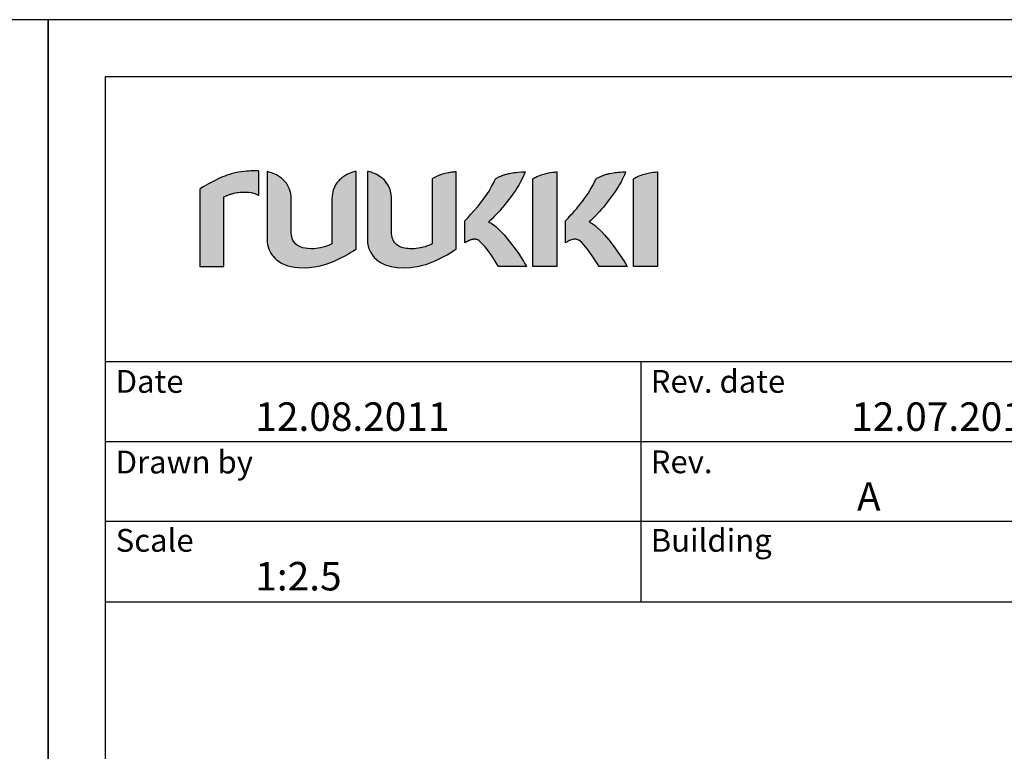
# Model space of a CAD drawing. Units: millimetres. Extents: x -2721 to 15099, y 2079 to 3504.
# Drawn here: x 14597 to 14813, y 2631 to 2792 of the extents above; entities that cross this region are included whole.
import ezdxf

# ---------------------------------------------------------------- set-up
doc = ezdxf.new("R2010")
doc.units = ezdxf.units.MM
doc.header["$LTSCALE"] = 2.5
for name, color, linetype in [('DET_RAAMI_ULOIN', 7, 'Continuous'), ('DET_RAAMIT', 7, 'Continuous'), ('DET_VAKIOTXT', 7, 'Continuous'), ('MITAT', 2, 'Continuous'), ('MUOTO', 3, 'Continuous'), ('RUUKKI', 7, 'Continuous')]:
    doc.layers.add(name, color=color, linetype=linetype)
doc.styles.add('arial', font='arial.ttf')

# ---------------------------------------------------------------- blocks, each defined once
blk = doc.blocks.new('ruukki_dwg')
at = {"layer": 'RUUKKI'}
for points in [[(-27.86, 99.69), (-27.86, 57.29), (-14.64, 57.29), (-14.64, 95.44), (-14.05, 95.75), (-13.74, 95.89), (-13.43, 96.02), (-13.11, 96.16), (-12.79, 96.3), (-12.46, 96.43), (-12.13, 96.56), (-11.47, 96.8), (-11.13, 96.91), (-10.78, 97.03), (-10.45, 97.12), (-10.11, 97.22), (-9.76, 97.31), (-9.07, 97.49), (-8.39, 97.65), (-7.38, 97.84), (-6.72, 97.94), (-5.78, 98.06), (-4.89, 98.13), (-3.33, 98.14), (-1.14, 98.03), (0.28, 97.85), (2.31, 97.33), (3.84, 96.65), (4.24, 96.4), (4.34, 96.37), (4.41, 96.37), (4.43, 96.4), (4.43, 109.63), (4.18, 109.65), (3.93, 109.68), (3.68, 109.69), (2.44, 109.7), (1.27, 109.7), (0.12, 109.66), (-0.98, 109.61), (-2.05, 109.54), (-3.59, 109.4), (-5.06, 109.23), (-6.47, 109.01), (-7.81, 108.76), (-9.91, 108.27), (-11.5, 107.81), (-13.03, 107.29), (-14.19, 106.88), (-15.38, 106.4), (-16.94, 105.74), (-18.06, 105.22), (-19.44, 104.5), (-23, 102.57), (-25.53, 101.12), (-26.55, 100.52), (-27.34, 100.03), (-27.6, 99.86), (-27.86, 99.69)], [(9.08, 109.3), (9.08, 72.24), (9.14, 70.79), (9.3, 69.42), (9.61, 68.12), (10, 66.88), (10.32, 66.1), (10.69, 65.36), (11.08, 64.63), (11.78, 63.63), (12.27, 62.99), (13.37, 61.81), (14.26, 61), (15.58, 60.05), (16.62, 59.41), (18.09, 58.67), (18.85, 58.34), (20.44, 57.78), (22.06, 57.33), (24.15, 56.94), (26.27, 56.74), (29.3, 56.73), (32.03, 56.87), (35.03, 57.2), (37.31, 57.58), (41.4, 58.63), (45.75, 60.25), (49.09, 61.87), (51.69, 63.26), (53.01, 64.01), (54.78, 65.06), (56.01, 65.84), (56.87, 66.4), (57.57, 66.87), (57.77, 67.02), (57.77, 88.24), (57.77, 109.45), (57.12, 109.3), (56.46, 109.13), (55.8, 108.92), (55.48, 108.82), (54.84, 108.59), (53.9, 108.23), (52.71, 107.66), (51.55, 107), (50.46, 106.27), (49.94, 105.88), (49.2, 105.25), (48.72, 104.8), (48.06, 104.1), (47.63, 103.59), (47.23, 103.08), (46.87, 102.54), (46.5, 101.99), (46.35, 101.69), (45.88, 100.81), (45.28, 99.22), (44.98, 98.2), (44.77, 97.15), (44.62, 96.04), (44.57, 95.28), (44.55, 94.5), (44.55, 69.78), (43.37, 69.2), (42.08, 68.66), (40.41, 68.1), (38.36, 67.57), (34.57, 67.09), (33.25, 67.09), (31.29, 67.18), (29.8, 67.38), (28.68, 67.61), (27.66, 67.9), (26.71, 68.28), (25.45, 69.01), (24.56, 69.77), (23.66, 70.86), (23.18, 71.72), (22.8, 72.68), (22.52, 73.74), (22.42, 74.31), (22.34, 74.92), (22.29, 75.56), (22.26, 76.22), (22.25, 76.56), (22.25, 94.31), (22.21, 95.48), (21.97, 97.32), (21.74, 98.36), (21.32, 99.68), (20.64, 101.21), (19.59, 102.9), (18.98, 103.66), (18.56, 104.15), (17.88, 104.86), (16.89, 105.7), (16.37, 106.1), (15.28, 106.84), (14.14, 107.5), (13.24, 107.93), (12.31, 108.33), (11.37, 108.67), (10.72, 108.88), (10.06, 109.06), (9.74, 109.14), (9.41, 109.22), (9.08, 109.3)], [(63.98, 109.45), (63.98, 72.24), (64, 71.25), (64.08, 70.32), (64.39, 68.54), (64.76, 67.29), (65.22, 66.1), (65.79, 64.99), (66.68, 63.63), (67.7, 62.38), (69.17, 61), (71.17, 59.62), (73.75, 58.34), (76.96, 57.33), (80.32, 56.8), (83.63, 56.71), (87.46, 56.91), (89.94, 57.2), (92.22, 57.58), (94.33, 58.06), (95.92, 58.51), (97.45, 59.01), (101.01, 60.4), (104.34, 62.04), (107.61, 63.82), (110.6, 65.65), (112.64, 67.02), (112.64, 109.16), (112.16, 109.15), (111.72, 109.14), (111.15, 109.09), (110.84, 109.06), (110.06, 108.95), (109.15, 108.82), (108.61, 108.71), (108.08, 108.61), (106.47, 108.24), (105.79, 108.07), (105.14, 107.89), (104.53, 107.7), (104.24, 107.61), (103.95, 107.51), (103.4, 107.31), (103.13, 107.21), (102.63, 107.02), (102.16, 106.81), (101.72, 106.6), (100.76, 106.11), (100.27, 105.82), (99.97, 105.63), (99.72, 105.47), (99.47, 105.31), (99.47, 69.78), (98.88, 69.47), (97.96, 69.06), (97.32, 68.79), (96.32, 68.42), (95.65, 68.19), (94.63, 67.91), (92.93, 67.5), (91.93, 67.33), (90.65, 67.16), (89.75, 67.09), (88.49, 67.09), (87.16, 67.12), (86.21, 67.18), (85.29, 67.28), (84.42, 67.42), (83.33, 67.67), (82.32, 67.99), (81.18, 68.49), (80.55, 68.86), (79.8, 69.43), (79.46, 69.74), (78.84, 70.45), (78.43, 71.05), (77.98, 71.91), (77.7, 72.64), (77.55, 73.16), (77.32, 74.28), (77.22, 75.19), (77.17, 76.19), (77.17, 76.52), (77.17, 94.5), (77.13, 95.28), (77.01, 96.78), (76.64, 98.55), (76.34, 99.55), (75.84, 100.81), (75.22, 101.99), (74.3, 103.34), (73.24, 104.56), (72.04, 105.67), (70.46, 106.83), (69.04, 107.66), (67.83, 108.23), (66.59, 108.71), (65.95, 108.92), (65.29, 109.13), (64.31, 109.38), (63.98, 109.45)], [(117.32, 82.4), (117.99, 83.05), (119.07, 84.21), (119.68, 84.87), (120.63, 85.93), (122.48, 87.96), (124.51, 90.31), (126.27, 92.5), (127.97, 94.73), (130.53, 98.66), (131.97, 101.22), (132.93, 103.04), (133.5, 104.2), (134.04, 105.31), (134.33, 105.5), (134.77, 105.77), (135.27, 106.05), (135.89, 106.38), (136.39, 106.6), (136.96, 106.84), (137.6, 107.1), (138.29, 107.36), (138.66, 107.48), (139.04, 107.61), (139.45, 107.73), (139.87, 107.86), (140.32, 107.99), (140.76, 108.11), (141.24, 108.22), (141.72, 108.33), (142.74, 108.53), (143.44, 108.65), (144.15, 108.75), (144.88, 108.84), (145.6, 108.91), (146.31, 108.97), (148.51, 109.11), (149.79, 109.15), (150.1, 109.16), (150.32, 109.16), (150.25, 108.96), (150.19, 108.76), (150, 108.28), (149.61, 107.39), (149.3, 106.72), (148.98, 106.01), (148.8, 105.65), (147.63, 103.38), (146.8, 101.94), (145.84, 100.33), (144.96, 98.95), (143.92, 97.45), (143.13, 96.35), (141.9, 94.7), (139.22, 91.27), (138.1, 89.9), (137.39, 89.07), (136.39, 87.92), (134.28, 85.63), (133.21, 84.53), (132.23, 83.54), (130.76, 82.13), (130.22, 81.61), (130.57, 81.52), (131.4, 81.2), (131.74, 81.04), (132.44, 80.62), (133.37, 79.95), (134.18, 79.27), (134.39, 79.07), (135.56, 77.98), (136.6, 76.92), (138.74, 74.64), (140.32, 72.82), (142.86, 69.66), (144.79, 67.05), (146.8, 64.23), (149.11, 60.78), (149.37, 60.36), (150.02, 59.28), (150.39, 58.63), (150.86, 57.79), (150.99, 57.54), (151.12, 57.29), (135.7, 57.29), (134.39, 59.45), (132.9, 61.81), (132, 63.18), (129.7, 66.45), (128.34, 68.18), (126.81, 69.85), (125.7, 70.95), (124.93, 71.62), (124.38, 71.94), (124.14, 72.04), (123.89, 72.13), (123.77, 72.17), (123.51, 72.22), (123.24, 72.26), (122.98, 72.29), (122.84, 72.29), (122.56, 72.29), (122.15, 72.27), (121.87, 72.26), (121.61, 72.22), (121.08, 72.12), (120.82, 72.05), (120.52, 71.96), (120.38, 71.91), (120.08, 71.8), (119.78, 71.67), (119.62, 71.6), (119.33, 71.46), (119.04, 71.32), (118.77, 71.17), (118.5, 71.03), (118.27, 70.89), (117.84, 70.64), (117.84, 70.64), (117.65, 70.53), (117.53, 70.46), (117.32, 70.32), (117.32, 82.4)], [(154.51, 105.31), (155.01, 105.63), (155.63, 106.01), (156.17, 106.3), (156.77, 106.6), (157.2, 106.81), (158.72, 107.42), (159.58, 107.7), (160.51, 107.99), (161.85, 108.33), (163.1, 108.61), (164.15, 108.8), (165.41, 108.98), (166.64, 109.09), (167.11, 109.12), (167.7, 109.16), (167.7, 57.29), (154.51, 57.29), (154.51, 105.31)], [(172.38, 82.4), (173.82, 83.89), (175.36, 85.57), (176.34, 86.65), (177.52, 87.96), (178.56, 89.14), (179.55, 90.31), (180.48, 91.43), (181.32, 92.5), (182.07, 93.47), (182.72, 94.33), (183.25, 95.05), (184.79, 97.35), (185.97, 99.31), (187.03, 101.22), (188.28, 103.62), (188.83, 104.75), (189.1, 105.31), (189.2, 105.39), (189.55, 105.62), (189.68, 105.7), (189.96, 105.86), (190.5, 106.15), (191.2, 106.49), (191.73, 106.72), (192.33, 106.97), (192.99, 107.23), (193.71, 107.48), (194.51, 107.73), (194.92, 107.86), (195.36, 107.99), (195.8, 108.11), (196.29, 108.22), (196.77, 108.33), (197.78, 108.53), (198.49, 108.65), (199.57, 108.8), (200.3, 108.88), (201.01, 108.94), (201.35, 108.97), (202.37, 109.04), (203.56, 109.11), (204.04, 109.13), (204.84, 109.15), (205.16, 109.16), (205.38, 109.16), (205.31, 108.96), (205.31, 108.96), (205.24, 108.76), (205.14, 108.52), (205.03, 108.28), (204.91, 107.99), (204.79, 107.71), (204.65, 107.39), (204.52, 107.07), (204.35, 106.72), (204.19, 106.38), (203.66, 105.28), (203.48, 104.91), (203.3, 104.53), (203.12, 104.15), (202.97, 103.9), (202.82, 103.65), (202.36, 102.82), (202.03, 102.23), (201.28, 100.98), (200, 98.95), (199.23, 97.82), (198.17, 96.35), (196.94, 94.7), (195.46, 92.76), (194.26, 91.27), (193.14, 89.9), (192.1, 88.68), (190.81, 87.21), (188.79, 85.08), (187.76, 84.04), (186.35, 82.64), (185.81, 82.13), (185.28, 81.61), (185.95, 81.42), (186.61, 81.12), (186.95, 80.95), (187.48, 80.62), (188.02, 80.24), (188.6, 79.78), (189.22, 79.27), (190.12, 78.44), (192.1, 76.46), (193.79, 74.64), (196.12, 71.91), (197.9, 69.66), (200.73, 65.82), (202.37, 63.46), (204.17, 60.78), (205.28, 58.94), (206.18, 57.29), (190.76, 57.29), (189.87, 58.75), (188.48, 60.98), (187.35, 62.71), (185.75, 65.06), (184.4, 66.89), (183.39, 68.18), (182.41, 69.3), (181.3, 70.42), (180.41, 71.25), (179.76, 71.77), (179.19, 72.04), (178.55, 72.22), (178.02, 72.29), (177.61, 72.29), (176.93, 72.26), (176.39, 72.17), (175.73, 72), (175.13, 71.8), (174.68, 71.6), (174.09, 71.32), (173.54, 71.03), (173.07, 70.75), (172.71, 70.53), (172.42, 70.35), (172.38, 70.32), (172.38, 82.4)], [(209.63, 105.31), (210.13, 105.63), (210.74, 106.01), (211.29, 106.3), (211.9, 106.6), (212.8, 107.02), (213.83, 107.42), (214.7, 107.7), (216.29, 108.16), (217.6, 108.47), (219.28, 108.8), (220.53, 108.98), (221.51, 109.07), (222.44, 109.13), (222.82, 109.16), (222.82, 57.29), (209.63, 57.29), (209.63, 105.31)]]:
    blk.add_lwpolyline(points, dxfattribs=at)
blk = doc.blocks.new('ruukkidwg')
at = {"layer": 'MUOTO', "ltscale": 70, "xscale": 6.199999999999818, "yscale": 6.199999999999818, "zscale": 6.199999999999818}
blk.add_blockref('ruukki_dwg', (269.8, -305.9), dxfattribs=at)

msp = doc.modelspace()

# ---------------------------------------------------------------- hatches: boundary and pattern name
h = msp.add_hatch(color=256)
h.paths.add_polyline_path([(14636.77, 2754.58), (14636.77, 2737.59), (14642.07, 2737.59), (14642.07, 2752.88), (14642.3, 2753), (14642.43, 2753.06), (14642.55, 2753.11), (14642.68, 2753.17), (14642.81, 2753.22), (14642.94, 2753.28), (14643.07, 2753.33), (14643.34, 2753.43), (14643.47, 2753.47), (14643.61, 2753.52), (14643.75, 2753.55), (14643.88, 2753.59), (14644.02, 2753.63), (14644.3, 2753.7), (14644.57, 2753.76), (14644.98, 2753.84), (14645.24, 2753.88), (14645.62, 2753.93), (14645.97, 2753.96), (14646.6, 2753.96), (14647.48, 2753.92), (14648.05, 2753.84), (14648.86, 2753.64), (14649.47, 2753.36), (14649.63, 2753.27), (14649.67, 2753.25), (14649.7, 2753.25), (14649.71, 2753.27), (14649.71, 2758.56), (14649.61, 2758.58), (14649.51, 2758.59), (14649.41, 2758.59), (14648.91, 2758.59), (14648.44, 2758.59), (14647.98, 2758.58), (14647.54, 2758.56), (14647.11, 2758.53), (14646.49, 2758.47), (14645.9, 2758.41), (14645.34, 2758.32), (14644.8, 2758.22), (14643.96, 2758.02), (14643.32, 2757.84), (14642.71, 2757.63), (14642.25, 2757.46), (14641.77, 2757.27), (14641.15, 2757.01), (14640.7, 2756.8), (14640.14, 2756.51), (14638.72, 2755.74), (14637.7, 2755.16), (14637.3, 2754.91), (14636.98, 2754.72), (14636.87, 2754.65)])
h.paths.add_polyline_path([(14651.57, 2758.43), (14651.57, 2743.58), (14651.6, 2743), (14651.66, 2742.45), (14651.78, 2741.93), (14651.94, 2741.44), (14652.07, 2741.12), (14652.22, 2740.83), (14652.37, 2740.53), (14652.65, 2740.13), (14652.85, 2739.88), (14653.29, 2739.41), (14653.65, 2739.08), (14654.18, 2738.7), (14654.59, 2738.44), (14655.18, 2738.15), (14655.49, 2738.01), (14656.12, 2737.79), (14656.77, 2737.61), (14657.61, 2737.45), (14658.46, 2737.37), (14659.68, 2737.37), (14660.77, 2737.42), (14661.97, 2737.56), (14662.88, 2737.71), (14664.52, 2738.13), (14666.27, 2738.78), (14667.6, 2739.43), (14668.65, 2739.98), (14669.18, 2740.29), (14669.89, 2740.71), (14670.38, 2741.02), (14670.72, 2741.24), (14671, 2741.43), (14671.08, 2741.49), (14671.08, 2749.99), (14671.08, 2758.5), (14670.82, 2758.43), (14670.56, 2758.36), (14670.29, 2758.28), (14670.17, 2758.24), (14669.91, 2758.15), (14669.53, 2758), (14669.05, 2757.78), (14668.59, 2757.51), (14668.15, 2757.22), (14667.95, 2757.06), (14667.65, 2756.81), (14667.46, 2756.63), (14667.19, 2756.35), (14667.02, 2756.15), (14666.86, 2755.94), (14666.71, 2755.72), (14666.57, 2755.5), (14666.5, 2755.39), (14666.32, 2755.03), (14666.08, 2754.39), (14665.96, 2753.99), (14665.87, 2753.56), (14665.81, 2753.12), (14665.79, 2752.82), (14665.78, 2752.5), (14665.78, 2742.6), (14665.31, 2742.36), (14664.79, 2742.15), (14664.13, 2741.92), (14663.3, 2741.71), (14661.78, 2741.52), (14661.26, 2741.52), (14660.47, 2741.56), (14659.88, 2741.64), (14659.43, 2741.73), (14659.02, 2741.84), (14658.64, 2742), (14658.13, 2742.29), (14657.77, 2742.59), (14657.41, 2743.03), (14657.22, 2743.37), (14657.07, 2743.76), (14656.96, 2744.19), (14656.91, 2744.41), (14656.88, 2744.66), (14656.86, 2744.91), (14656.85, 2745.18), (14656.85, 2745.31), (14656.85, 2752.43), (14656.83, 2752.9), (14656.74, 2753.63), (14656.64, 2754.05), (14656.47, 2754.58), (14656.2, 2755.19), (14655.78, 2755.87), (14655.54, 2756.18), (14655.37, 2756.37), (14655.1, 2756.65), (14654.7, 2756.99), (14654.49, 2757.15), (14654.06, 2757.45), (14653.6, 2757.71), (14653.24, 2757.89), (14652.87, 2758.05), (14652.49, 2758.18), (14652.23, 2758.26), (14651.97, 2758.34), (14651.83, 2758.37), (14651.7, 2758.4)])
h.paths.add_polyline_path([(14673.57, 2758.5), (14673.57, 2743.58), (14673.58, 2743.19), (14673.61, 2742.81), (14673.74, 2742.1), (14673.88, 2741.6), (14674.07, 2741.12), (14674.29, 2740.68), (14674.65, 2740.13), (14675.06, 2739.63), (14675.65, 2739.08), (14676.45, 2738.53), (14677.49, 2738.01), (14678.77, 2737.61), (14680.12, 2737.4), (14681.45, 2737.36), (14682.98, 2737.44), (14683.97, 2737.56), (14684.88, 2737.71), (14685.73, 2737.9), (14686.37, 2738.08), (14686.98, 2738.28), (14688.41, 2738.84), (14689.74, 2739.5), (14691.05, 2740.21), (14692.25, 2740.94), (14693.07, 2741.49), (14693.07, 2758.38), (14692.88, 2758.37), (14692.7, 2758.37), (14692.47, 2758.35), (14692.35, 2758.34), (14692.04, 2758.29), (14691.67, 2758.24), (14691.45, 2758.2), (14691.24, 2758.16), (14690.6, 2758.01), (14690.32, 2757.94), (14690.06, 2757.87), (14689.82, 2757.79), (14689.7, 2757.75), (14689.59, 2757.72), (14689.37, 2757.64), (14689.26, 2757.6), (14689.06, 2757.52), (14688.87, 2757.44), (14688.69, 2757.35), (14688.31, 2757.16), (14688.11, 2757.04), (14687.99, 2756.96), (14687.89, 2756.9), (14687.79, 2756.83), (14687.79, 2742.6), (14687.55, 2742.47), (14687.18, 2742.31), (14686.93, 2742.2), (14686.53, 2742.05), (14686.26, 2741.96), (14685.85, 2741.85), (14685.17, 2741.68), (14684.77, 2741.62), (14684.26, 2741.55), (14683.9, 2741.52), (14683.39, 2741.52), (14682.86, 2741.53), (14682.48, 2741.56), (14682.11, 2741.59), (14681.76, 2741.65), (14681.32, 2741.75), (14680.92, 2741.88), (14680.46, 2742.08), (14680.21, 2742.23), (14679.91, 2742.46), (14679.77, 2742.58), (14679.52, 2742.87), (14679.36, 2743.1), (14679.18, 2743.45), (14679.07, 2743.75), (14679.01, 2743.95), (14678.92, 2744.4), (14678.88, 2744.77), (14678.86, 2745.17), (14678.86, 2745.3), (14678.86, 2752.5), (14678.84, 2752.82), (14678.79, 2753.42), (14678.64, 2754.12), (14678.52, 2754.53), (14678.32, 2755.03), (14678.07, 2755.5), (14677.71, 2756.04), (14677.28, 2756.54), (14676.8, 2756.98), (14676.17, 2757.44), (14675.6, 2757.78), (14675.11, 2758), (14674.62, 2758.2), (14674.36, 2758.28), (14674.1, 2758.36), (14673.7, 2758.46)])
h.paths.add_polyline_path([(14694.95, 2747.66), (14695.21, 2747.92), (14695.65, 2748.38), (14695.89, 2748.65), (14696.27, 2749.07), (14697.01, 2749.88), (14697.82, 2750.82), (14698.53, 2751.7), (14699.21, 2752.59), (14700.24, 2754.17), (14700.82, 2755.2), (14701.2, 2755.93), (14701.43, 2756.39), (14701.64, 2756.83), (14701.76, 2756.91), (14701.93, 2757.02), (14702.14, 2757.13), (14702.38, 2757.26), (14702.59, 2757.35), (14702.81, 2757.45), (14703.07, 2757.55), (14703.35, 2757.66), (14703.5, 2757.71), (14703.65, 2757.75), (14703.81, 2757.81), (14703.98, 2757.86), (14704.16, 2757.91), (14704.34, 2757.96), (14704.53, 2758), (14704.72, 2758.05), (14705.13, 2758.12), (14705.41, 2758.17), (14705.7, 2758.22), (14705.99, 2758.25), (14706.28, 2758.28), (14706.56, 2758.3), (14707.44, 2758.36), (14707.95, 2758.37), (14708.08, 2758.38), (14708.17, 2758.38), (14708.14, 2758.3), (14708.11, 2758.22), (14708.04, 2758.02), (14707.88, 2757.67), (14707.76, 2757.4), (14707.63, 2757.12), (14707.56, 2756.97), (14707.09, 2756.06), (14706.76, 2755.48), (14706.37, 2754.84), (14706.02, 2754.29), (14705.6, 2753.68), (14705.29, 2753.25), (14704.79, 2752.58), (14703.72, 2751.21), (14703.27, 2750.66), (14702.99, 2750.33), (14702.59, 2749.86), (14701.74, 2748.95), (14701.31, 2748.51), (14700.92, 2748.11), (14700.33, 2747.54), (14700.11, 2747.34), (14700.25, 2747.3), (14700.58, 2747.17), (14700.72, 2747.11), (14701, 2746.94), (14701.37, 2746.67), (14701.7, 2746.4), (14701.79, 2746.32), (14702.25, 2745.88), (14702.67, 2745.46), (14703.53, 2744.55), (14704.16, 2743.81), (14705.18, 2742.55), (14705.95, 2741.5), (14706.76, 2740.37), (14707.68, 2738.99), (14707.79, 2738.82), (14708.05, 2738.39), (14708.2, 2738.13), (14708.38, 2737.79), (14708.44, 2737.69), (14708.49, 2737.59), (14702.31, 2737.59), (14701.79, 2738.46), (14701.19, 2739.41), (14700.83, 2739.95), (14699.91, 2741.26), (14699.36, 2741.95), (14698.75, 2742.63), (14698.3, 2743.07), (14697.99, 2743.33), (14697.77, 2743.46), (14697.67, 2743.5), (14697.58, 2743.54), (14697.53, 2743.55), (14697.43, 2743.58), (14697.31, 2743.59), (14697.21, 2743.6), (14697.16, 2743.6), (14697.04, 2743.6), (14696.88, 2743.6), (14696.77, 2743.59), (14696.66, 2743.58), (14696.45, 2743.53), (14696.34, 2743.51), (14696.23, 2743.47), (14696.17, 2743.45), (14696.05, 2743.41), (14695.93, 2743.35), (14695.87, 2743.33), (14695.75, 2743.27), (14695.63, 2743.22), (14695.52, 2743.16), (14695.42, 2743.1), (14695.32, 2743.04), (14695.15, 2742.94), (14695.08, 2742.9), (14695.03, 2742.87), (14694.95, 2742.81)])
h.paths.add_polyline_path([(14709.84, 2756.83), (14710.05, 2756.96), (14710.3, 2757.12), (14710.51, 2757.23), (14710.75, 2757.35), (14710.93, 2757.44), (14711.54, 2757.68), (14711.88, 2757.79), (14712.25, 2757.91), (14712.79, 2758.05), (14713.29, 2758.16), (14713.71, 2758.23), (14714.21, 2758.31), (14714.71, 2758.35), (14714.89, 2758.36), (14715.13, 2758.38), (14715.13, 2737.59), (14709.84, 2737.59)])
h.paths.add_polyline_path([(14717.01, 2747.66), (14717.58, 2748.25), (14718.2, 2748.93), (14718.59, 2749.36), (14719.07, 2749.88), (14719.48, 2750.36), (14719.88, 2750.82), (14720.25, 2751.27), (14720.59, 2751.7), (14720.89, 2752.09), (14721.15, 2752.43), (14721.36, 2752.72), (14721.98, 2753.65), (14722.45, 2754.43), (14722.88, 2755.2), (14723.38, 2756.16), (14723.6, 2756.61), (14723.71, 2756.83), (14723.75, 2756.87), (14723.89, 2756.96), (14723.94, 2756.99), (14724.05, 2757.05), (14724.27, 2757.17), (14724.55, 2757.31), (14724.76, 2757.4), (14725, 2757.5), (14725.26, 2757.61), (14725.55, 2757.71), (14725.87, 2757.81), (14726.04, 2757.86), (14726.22, 2757.91), (14726.39, 2757.96), (14726.59, 2758), (14726.78, 2758.05), (14727.19, 2758.12), (14727.47, 2758.17), (14727.9, 2758.23), (14728.19, 2758.27), (14728.48, 2758.29), (14728.62, 2758.3), (14729.02, 2758.33), (14729.5, 2758.36), (14729.69, 2758.36), (14730.01, 2758.37), (14730.14, 2758.38), (14730.23, 2758.38), (14730.2, 2758.3), (14730.17, 2758.22), (14730.13, 2758.12), (14730.09, 2758.02), (14730.04, 2757.91), (14729.99, 2757.8), (14729.94, 2757.67), (14729.88, 2757.54), (14729.82, 2757.4), (14729.75, 2757.26), (14729.54, 2756.82), (14729.47, 2756.67), (14729.4, 2756.52), (14729.32, 2756.37), (14729.26, 2756.27), (14729.21, 2756.17), (14729.02, 2755.84), (14728.89, 2755.6), (14728.59, 2755.1), (14728.08, 2754.29), (14727.76, 2753.83), (14727.34, 2753.25), (14726.85, 2752.58), (14726.25, 2751.8), (14725.78, 2751.21), (14725.33, 2750.66), (14724.91, 2750.17), (14724.39, 2749.58), (14723.58, 2748.73), (14723.17, 2748.31), (14722.6, 2747.75), (14722.39, 2747.54), (14722.17, 2747.34), (14722.44, 2747.26), (14722.71, 2747.14), (14722.85, 2747.07), (14723.06, 2746.94), (14723.28, 2746.79), (14723.51, 2746.61), (14723.75, 2746.4), (14724.11, 2746.07), (14724.91, 2745.28), (14725.59, 2744.55), (14726.52, 2743.45), (14727.23, 2742.55), (14728.37, 2741.01), (14729.02, 2740.06), (14729.75, 2738.99), (14730.19, 2738.26), (14730.55, 2737.59), (14724.37, 2737.59), (14724.02, 2738.18), (14723.46, 2739.07), (14723.01, 2739.77), (14722.36, 2740.7), (14721.82, 2741.44), (14721.42, 2741.95), (14721.02, 2742.4), (14720.58, 2742.86), (14720.22, 2743.19), (14719.96, 2743.4), (14719.74, 2743.5), (14719.48, 2743.58), (14719.27, 2743.6), (14719.1, 2743.6), (14718.83, 2743.59), (14718.61, 2743.55), (14718.35, 2743.49), (14718.11, 2743.41), (14717.93, 2743.33), (14717.69, 2743.22), (14717.47, 2743.1), (14717.28, 2742.99), (14717.14, 2742.9), (14717.02, 2742.83), (14717.01, 2742.81)])
h.paths.add_polyline_path([(14731.93, 2756.83), (14732.14, 2756.96), (14732.38, 2757.12), (14732.6, 2757.23), (14732.84, 2757.35), (14733.2, 2757.52), (14733.62, 2757.68), (14733.96, 2757.79), (14734.6, 2757.98), (14735.13, 2758.1), (14735.8, 2758.23), (14736.3, 2758.31), (14736.69, 2758.34), (14737.07, 2758.36), (14737.22, 2758.38), (14737.22, 2737.59), (14731.93, 2737.59)])

# ---------------------------------------------------------------- linework, layer by layer
at = {"layer": 'Defpoints', "color": 2}
msp.add_lwpolyline([(14108.53, 2079.26), (14603.53, 2079.26), (14603.53, 2791.76), (14108.53, 2791.76)], close=True, dxfattribs=at)
at = {"layer": 'DET_RAAMI_ULOIN', "color": 2}
msp.add_lwpolyline([(14603.53, 2079.26), (15098.53, 2079.26), (15098.53, 2791.76), (14603.53, 2791.76)], close=True, dxfattribs=at)
at = {"layer": 'DET_RAAMIT', "color": 2}
for p, q in [((14616.03, 2716.76), (14968.53, 2716.76)), ((14733.53, 2716.76), (14733.53, 2664.06)), ((14616.03, 2699.26), (14847.28, 2699.26)), ((14616.03, 2681.76), (14968.53, 2681.76)), ((14616.03, 2664.06), (15086.03, 2664.06))]:
    msp.add_line(p, q, dxfattribs=at)
msp.add_lwpolyline([(14616.03, 2091.76), (15086.03, 2091.76), (15086.03, 2779.26), (14616.03, 2779.26)], close=True, dxfattribs=at)

# ---------------------------------------------------------------- block references
at = {"layer": 'MITAT', "xscale": 0.06463025564517011, "yscale": 0.06463025564517011, "zscale": 0.06463025564517011}
msp.add_blockref('ruukkidwg', (14630.5, 2734.41), dxfattribs=at)

# ---------------------------------------------------------------- texts
at = {"layer": 'DET_RAAMIT', "color": 3, "char_height": 6.25, "width": 53.0839, "attachment_point": 1, "style": 'arial'}
for s, insert in [('{\\C2;12.08.2011}', (14648.97, 2707.83)), ('{\\fArial|b0|i0|c186|p34;\\C2;12.07.2019}', (14779.72, 2707.83)), ('{\\fArial|b0|i0|c186|p34;\\C2;A}', (14780.97, 2690.33)), ('{\\C2;1:2.5}', (14648.97, 2672.83))]:
    msp.add_mtext(s, dxfattribs=dict(at, insert=insert))
at = {"layer": 'DET_VAKIOTXT', "color": 1, "style": 'arial'}
for s, p in [('Rev. date', (14735.72, 2709.94)), ('Date', (14618.34, 2709.93)), ('Drawn by', (14618.34, 2692.24)), ('Rev.', (14735.72, 2692.3)), ('Scale', (14618.34, 2675.07)), ('Building', (14735.72, 2675.07))]:
    msp.add_text(s, height=5, dxfattribs=at).set_placement(p)

doc.saveas('drawing.dxf')
